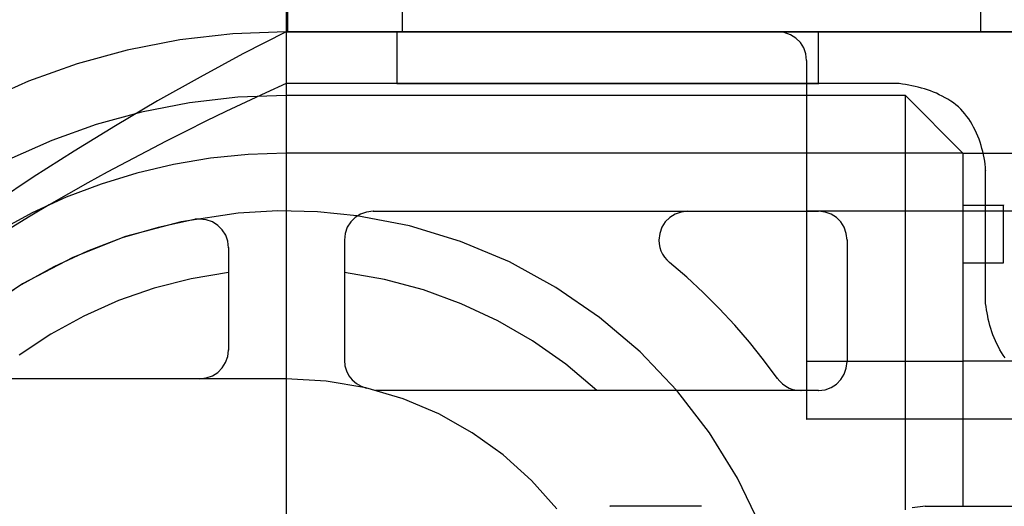
# Model space of a CAD drawing. Extents: x -424 to 186, y -4 to 301.
# Drawn here: x -356 to -353, y 176 to 178 of the extents above; entities that cross this region are included whole.
import ezdxf

# ---------------------------------------------------------------- set-up
doc = ezdxf.new("R2010")
doc.units = 0
doc.linetypes.add('DASHED', pattern=[19.05, 12.7, -6.35])
doc.layers.add('RV', color=7, linetype='CONTINUOUS')

msp = doc.modelspace()

# ---------------------------------------------------------------- linework, layer by layer
at = {"layer": 'RV', "color": 7, "linetype": 'Continuous'}
for p, q in [((-353.3006, 177.5932), (-353.3006, 181.4358)), ((-355.2978, 180.4342), (-355.2978, 177.5932)), ((-354.9658, 177.5932), (-354.9658, 180.4342)), ((-355.3014, 177.7598), (-355.3014, 173.4286)), ((-355.4549, 177.5874), (-355.6079, 177.5698)), ((-355.3012, 177.5932), (-355.4549, 177.5874)), ((-355.3012, 177.5932), (-355.4258, 177.5293)), ((-355.3012, 177.5932), (-351.9692, 177.5932)), ((-352.0196, 177.5932), (-355.3012, 177.5932)), ((-354.9658, 177.5932), (-355.2978, 177.5932)), ((-354.9819, 177.4441), (-354.9819, 177.5932)), ((-353.3006, 177.5932), (-354.9658, 177.5932)), ((-353.7675, 177.4441), (-353.7675, 177.5932)), ((-352.967, 177.5932), (-353.3006, 177.5932)), ((-355.6079, 177.5698), (-355.7591, 177.5405)), ((-355.7591, 177.5405), (-355.903, 177.5009)), ((-355.4258, 177.5293), (-355.5493, 177.4628)), ((-355.903, 177.5009), (-356.0434, 177.4507)), ((-355.5493, 177.4628), (-355.6717, 177.3939)), ((-356.0434, 177.4507), (-356.1797, 177.3901)), ((-355.3012, 177.4441), (-355.3594, 177.4176)), ((-353.5354, 177.4441), (-355.3012, 177.4441)), ((-354.9819, 177.4441), (-353.7675, 177.4441)), ((-353.5263, 177.4427), (-353.5354, 177.4441)), ((-353.5172, 177.4412), (-353.5263, 177.4427)), ((-353.5081, 177.4397), (-353.5172, 177.4412)), ((-353.499, 177.438), (-353.5081, 177.4397)), ((-353.4898, 177.436), (-353.499, 177.438)), ((-353.4805, 177.4338), (-353.4898, 177.436)), ((-353.4709, 177.4313), (-353.4805, 177.4338)), ((-353.4622, 177.4288), (-353.4709, 177.4313)), ((-355.4409, 177.4045), (-355.58, 177.3885)), ((-355.3012, 177.4098), (-355.4409, 177.4045)), ((-355.3594, 177.4176), (-355.4174, 177.3907)), ((-355.3012, 177.4103), (-353.518, 177.4103)), ((-353.352, 177.2433), (-353.518, 177.4103)), ((-353.518, 177.4103), (-353.518, 176.2163)), ((-353.4536, 177.426), (-353.4622, 177.4288)), ((-353.4451, 177.423), (-353.4536, 177.426)), ((-353.4367, 177.4197), (-353.4451, 177.423)), ((-353.4283, 177.416), (-353.4367, 177.4197)), ((-353.4199, 177.4121), (-353.4283, 177.416)), ((-353.4116, 177.4078), (-353.4199, 177.4121)), ((-353.4032, 177.4034), (-353.4116, 177.4078)), ((-353.395, 177.3987), (-353.4032, 177.4034)), ((-355.6717, 177.3939), (-355.7926, 177.3227)), ((-355.58, 177.3885), (-355.7175, 177.3618)), ((-355.4174, 177.3907), (-355.4751, 177.3633)), ((-353.387, 177.3937), (-353.395, 177.3987)), ((-353.3793, 177.3884), (-353.387, 177.3937)), ((-353.3719, 177.3827), (-353.3793, 177.3884)), ((-353.3649, 177.3766), (-353.3719, 177.3827)), ((-353.3581, 177.3702), (-353.3649, 177.3766)), ((-355.7175, 177.3618), (-355.8483, 177.3259)), ((-355.4751, 177.3633), (-355.5325, 177.3354)), ((-353.3521, 177.3635), (-353.3581, 177.3702)), ((-353.3463, 177.3567), (-353.3521, 177.3635)), ((-353.3406, 177.3495), (-353.3463, 177.3567)), ((-353.3353, 177.3421), (-353.3406, 177.3495)), ((-355.8483, 177.3259), (-355.9759, 177.2802)), ((-355.7926, 177.3227), (-355.912, 177.2494)), ((-355.5325, 177.3354), (-355.5897, 177.3071)), ((-353.3302, 177.3344), (-353.3353, 177.3421)), ((-353.3256, 177.3264), (-353.3302, 177.3344)), ((-353.3215, 177.3182), (-353.3256, 177.3264)), ((-353.3169, 177.3098), (-353.3215, 177.3182)), ((-355.5897, 177.3071), (-355.6467, 177.2781)), ((-353.3126, 177.3012), (-353.3169, 177.3098)), ((-353.3088, 177.2925), (-353.3126, 177.3012)), ((-353.3054, 177.2838), (-353.3088, 177.2925)), ((-355.9759, 177.2802), (-356.0997, 177.2251)), ((-355.6467, 177.2781), (-355.7036, 177.2486)), ((-353.3023, 177.2749), (-353.3054, 177.2838)), ((-353.2995, 177.2661), (-353.3023, 177.2749)), ((-353.297, 177.2573), (-353.2995, 177.2661)), ((-355.912, 177.2494), (-356.0296, 177.1742)), ((-355.7036, 177.2486), (-355.7603, 177.219)), ((-355.4105, 177.2396), (-355.5195, 177.2287)), ((-355.3012, 177.2433), (-355.4105, 177.2396)), ((-353.352, 177.2433), (-355.3012, 177.2433)), ((-353.352, 177.2433), (-353.352, 176.2263)), ((-352.3371, 177.2427), (-353.352, 177.2427)), ((-353.2944, 177.2481), (-353.297, 177.2573)), ((-353.2923, 177.2389), (-353.2944, 177.2481)), ((-353.2905, 177.2297), (-353.2923, 177.2389)), ((-355.7603, 177.219), (-355.8167, 177.1888)), ((-355.6262, 177.2109), (-355.7316, 177.186)), ((-355.5195, 177.2287), (-355.6262, 177.2109)), ((-353.289, 177.2205), (-353.2905, 177.2297)), ((-353.2879, 177.2114), (-353.289, 177.2205)), ((-353.2871, 177.2022), (-353.2879, 177.2114)), ((-353.2865, 177.1931), (-353.2871, 177.2022)), ((-356.0296, 177.1742), (-356.1454, 177.0972)), ((-355.8167, 177.1888), (-355.8729, 177.158)), ((-355.7316, 177.186), (-355.8344, 177.1545)), ((-353.2865, 176.8106), (-353.2865, 177.1931)), ((-355.8344, 177.1545), (-355.935, 177.1164)), ((-355.8729, 177.158), (-355.9287, 177.1266)), ((-355.9287, 177.1266), (-355.9841, 177.0946)), ((-355.9841, 177.0946), (-356.039, 177.0619)), ((-355.935, 177.1164), (-356.0328, 177.0719)), ((-353.352, 177.0941), (-353.2351, 177.0941)), ((-353.2351, 176.9273), (-353.2351, 177.0941)), ((-356.0328, 177.0719), (-356.1274, 177.0211)), ((-356.039, 177.0619), (-356.0935, 177.0286)), ((-355.087, 177.0678), (-355.1025, 177.0581)), ((-354.9462, 177.0338), (-355.0978, 177.0632)), ((-355.0694, 177.074), (-355.087, 177.0678)), ((-355.0502, 177.0762), (-355.0694, 177.074)), ((-355.0502, 177.0767), (-353.7685, 177.0767)), ((-354.1808, 177.0678), (-354.1963, 177.0581)), ((-354.1632, 177.074), (-354.1808, 177.0678)), ((-354.144, 177.0762), (-354.1632, 177.074)), ((-353.7491, 177.074), (-353.768, 177.0762)), ((-353.7317, 177.0678), (-353.7491, 177.074)), ((-353.7164, 177.0581), (-353.7317, 177.0678)), ((-352.0196, 177.0767), (-353.2351, 177.0767)), ((-355.5654, 177.0527), (-355.6704, 177.0297)), ((-355.5635, 177.053), (-355.5654, 177.0527)), ((-355.5615, 177.0533), (-355.5635, 177.053)), ((-355.5595, 177.0535), (-355.5615, 177.0533)), ((-355.5573, 177.0536), (-355.5595, 177.0535)), ((-355.5551, 177.0537), (-355.5573, 177.0536)), ((-355.5529, 177.0537), (-355.5551, 177.0537)), ((-355.5506, 177.0537), (-355.5529, 177.0537)), ((-355.5313, 177.0515), (-355.5506, 177.0537)), ((-355.5137, 177.0453), (-355.5313, 177.0515)), ((-355.4981, 177.0356), (-355.5137, 177.0453)), ((-355.4852, 177.0228), (-355.4981, 177.0356)), ((-355.1154, 177.0453), (-355.1252, 177.0299)), ((-355.1025, 177.0581), (-355.1154, 177.0453)), ((-354.7994, 176.9892), (-354.9462, 177.0338)), ((-354.2092, 177.0453), (-354.219, 177.0299)), ((-354.1963, 177.0581), (-354.2092, 177.0453)), ((-353.7037, 177.0453), (-353.7164, 177.0581)), ((-353.694, 177.0299), (-353.7037, 177.0453)), ((-355.6704, 177.0297), (-355.7732, 176.9993)), ((-355.4754, 177.0074), (-355.4852, 177.0228)), ((-355.4691, 176.9899), (-355.4754, 177.0074)), ((-355.1314, 177.0124), (-355.1336, 176.9933)), ((-355.1252, 177.0299), (-355.1314, 177.0124)), ((-354.2253, 177.0124), (-354.2274, 176.9933)), ((-354.219, 177.0299), (-354.2253, 177.0124)), ((-353.6878, 177.0124), (-353.694, 177.0299)), ((-353.6856, 176.9933), (-353.6878, 177.0124)), ((-355.7732, 176.9993), (-355.8734, 176.9614)), ((-355.4669, 176.9708), (-355.4691, 176.9899)), ((-355.1336, 176.9938), (-355.1336, 176.6482)), ((-354.6584, 176.9301), (-354.7994, 176.9892)), ((-354.2274, 176.9933), (-354.2268, 176.9825)), ((-354.2268, 176.9825), (-354.2249, 176.972)), ((-353.6856, 176.9938), (-353.6856, 176.6438)), ((-355.8734, 176.9614), (-355.9705, 176.9164)), ((-355.4669, 176.9713), (-355.4669, 176.6763)), ((-354.2249, 176.972), (-354.2217, 176.962)), ((-354.2217, 176.962), (-354.2174, 176.9526)), ((-354.2174, 176.9526), (-354.2118, 176.9439)), ((-354.5245, 176.857), (-354.6584, 176.9301)), ((-354.2118, 176.9439), (-354.205, 176.9359)), ((-354.205, 176.9359), (-354.197, 176.9288)), ((-354.1476, 176.8864), (-354.197, 176.9288)), ((-353.352, 176.9273), (-353.2351, 176.9273)), ((-355.9705, 176.9164), (-356.0642, 176.8645)), ((-355.4672, 176.8997), (-355.5753, 176.8815)), ((-355.0184, 176.8795), (-355.1333, 176.8997)), ((-356.0642, 176.8645), (-356.154, 176.8059)), ((-355.5753, 176.8815), (-355.6812, 176.8543)), ((-354.9061, 176.8494), (-355.0184, 176.8795)), ((-354.0998, 176.8421), (-354.1476, 176.8864)), ((-355.6812, 176.8543), (-355.7842, 176.8186)), ((-354.7971, 176.8097), (-354.9061, 176.8494)), ((-354.3986, 176.7704), (-354.5245, 176.857)), ((-354.0537, 176.796), (-354.0998, 176.8421)), ((-355.7842, 176.8186), (-355.8838, 176.7744)), ((-354.692, 176.7606), (-354.7971, 176.8097)), ((-353.2852, 176.8014), (-353.2865, 176.8106)), ((-354.0093, 176.7482), (-354.0537, 176.796)), ((-353.2838, 176.7923), (-353.2852, 176.8014)), ((-353.2822, 176.7831), (-353.2838, 176.7923)), ((-353.2806, 176.774), (-353.2822, 176.7831)), ((-355.8838, 176.7744), (-355.9795, 176.722)), ((-354.5915, 176.7024), (-354.692, 176.7606)), ((-354.2819, 176.671), (-354.3986, 176.7704)), ((-353.2788, 176.765), (-353.2806, 176.774)), ((-353.2767, 176.756), (-353.2788, 176.765)), ((-353.2745, 176.7472), (-353.2767, 176.756)), ((-355.9795, 176.722), (-356.0706, 176.6617)), ((-353.9668, 176.6987), (-354.0093, 176.7482)), ((-353.2717, 176.7381), (-353.2745, 176.7472)), ((-353.2687, 176.729), (-353.2717, 176.7381)), ((-353.2655, 176.7201), (-353.2687, 176.729)), ((-353.262, 176.7114), (-353.2655, 176.7201)), ((-354.4961, 176.6352), (-354.5915, 176.7024)), ((-353.9262, 176.6477), (-353.9668, 176.6987)), ((-353.2583, 176.7027), (-353.262, 176.7114)), ((-353.2542, 176.6942), (-353.2583, 176.7027)), ((-353.2497, 176.6858), (-353.2542, 176.6942)), ((-355.4694, 176.6576), (-355.4672, 176.6763)), ((-354.1755, 176.5594), (-354.2819, 176.671)), ((-353.2455, 176.6774), (-353.2497, 176.6858)), ((-353.2408, 176.6694), (-353.2455, 176.6774)), ((-353.2358, 176.6616), (-353.2408, 176.6694)), ((-355.4853, 176.6249), (-355.4756, 176.6403)), ((-355.4756, 176.6403), (-355.4694, 176.6576)), ((-355.1336, 176.6474), (-355.1321, 176.6313)), ((-354.4065, 176.5594), (-354.4961, 176.6352)), ((-353.8874, 176.5952), (-353.9262, 176.6477)), ((-353.6878, 176.6242), (-353.6856, 176.6433)), ((-352.0196, 176.6438), (-353.352, 176.6438)), ((-353.2305, 176.6542), (-353.2358, 176.6616)), ((-355.5137, 176.6022), (-355.4982, 176.612)), ((-355.4982, 176.612), (-355.4853, 176.6249)), ((-355.1321, 176.6313), (-355.1276, 176.6161)), ((-355.1276, 176.6161), (-355.1205, 176.6023)), ((-353.7037, 176.591), (-353.694, 176.6066)), ((-353.694, 176.6066), (-353.6878, 176.6242)), ((-355.3012, 176.5937), (-356.7714, 176.5937)), ((-355.5509, 176.5937), (-355.5314, 176.5959)), ((-355.5314, 176.5959), (-355.5137, 176.6022)), ((-355.1858, 176.5871), (-355.3012, 176.5937)), ((-355.0718, 176.5673), (-355.1858, 176.5871)), ((-355.1205, 176.6023), (-355.1109, 176.5902)), ((-355.1109, 176.5902), (-355.0991, 176.58)), ((-355.0991, 176.58), (-355.0853, 176.5721)), ((-353.8869, 176.5957), (-353.8797, 176.5866)), ((-353.8797, 176.5866), (-353.8715, 176.5787)), ((-353.8715, 176.5787), (-353.8622, 176.572)), ((-353.7164, 176.5779), (-353.7037, 176.591)), ((-355.0853, 176.5721), (-355.0696, 176.5668)), ((-354.9645, 176.5356), (-355.0718, 176.5673)), ((-353.7685, 176.5599), (-355.0435, 176.5599)), ((-353.8622, 176.572), (-353.8521, 176.5666)), ((-353.8521, 176.5666), (-353.8414, 176.5627)), ((-353.8414, 176.5627), (-353.8301, 176.5603)), ((-353.8301, 176.5603), (-353.8184, 176.5594)), ((-353.768, 176.5594), (-353.7491, 176.5617)), ((-353.7491, 176.5617), (-353.7317, 176.568)), ((-353.7317, 176.568), (-353.7164, 176.5779)), ((-354.8614, 176.4921), (-354.9645, 176.5356)), ((-354.7654, 176.4382), (-354.8614, 176.4921)), ((-351.9692, 176.4773), (-353.352, 176.4773)), ((-354.6759, 176.3741), (-354.7654, 176.4382)), ((-354.5943, 176.3009), (-354.6759, 176.3741)), ((-354.5212, 176.2192), (-354.5943, 176.3009)), ((-354.1054, 176.2263), (-354.3684, 176.2263)), ((-353.4599, 176.2263), (-353.4978, 176.222)), ((-353.4605, 176.2263), (-352.1363, 176.2263))]:
    msp.add_line(p, q, dxfattribs=at)
at = {"layer": 'RV', "color": 7, "linetype": 'DASHED'}
for p, q in [((-353.8664, 177.591), (-353.8859, 177.5932)), ((-353.8486, 177.5847), (-353.8664, 177.591)), ((-353.833, 177.5749), (-353.8486, 177.5847)), ((-353.8201, 177.562), (-353.833, 177.5749)), ((-353.8104, 177.5467), (-353.8201, 177.562)), ((-353.8042, 177.5294), (-353.8104, 177.5467)), ((-353.802, 177.5106), (-353.8042, 177.5294)), ((-353.802, 177.5106), (-353.802, 176.4768)), ((-355.4394, 177.0707), (-355.6036, 177.046)), ((-355.3253, 177.077), (-355.4394, 177.0707)), ((-355.2111, 177.0744), (-355.3253, 177.077)), ((-355.0975, 177.0632), (-355.2111, 177.0744)), ((-353.2351, 177.0767), (-353.7999, 177.0767)), ((-355.6036, 177.046), (-355.7638, 177.003)), ((-355.7638, 177.003), (-355.9159, 176.9433)), ((-355.9159, 176.9433), (-356.0605, 176.8674)), ((-356.0605, 176.8674), (-356.1953, 176.7765)), ((-353.352, 176.6433), (-353.7999, 176.6433)), ((-354.0817, 176.4379), (-354.1755, 176.5594)), ((-353.352, 176.4768), (-353.802, 176.4768)), ((-354.0008, 176.3071), (-354.0817, 176.4379)), ((-353.9355, 176.1722), (-354.0008, 176.3071))]:
    msp.add_line(p, q, dxfattribs=at)
at = {"layer": 'RV', "color": 7, "linetype": 'Continuous'}
for centre, start, end in [((-355.3012, 177.5932), 90, 270), ((-355.3012, 177.5932), 90, 270), ((-355.3012, 177.5932), 272.1851, 92.1851), ((-355.3012, 177.5932), 297.1621, 117.1621), ((-355.2978, 177.5932), 90, 270), ((-355.2978, 177.5932), 180, 0), ((-354.9819, 177.5932), 0, 180), ((-354.9658, 177.5932), 90, 270), ((-354.9658, 177.5932), 180, 0), ((-354.9658, 177.5932), 270, 90), ((-353.8859, 177.5932), 83.5377, 263.5377), ((-353.7675, 177.5932), 0, 180), ((-353.3006, 177.5932), 90, 270), ((-353.3006, 177.5932), 180, 0), ((-353.3006, 177.5932), 270, 90), ((-353.802, 177.5106), 0, 180), ((-353.802, 177.5106), 186.5834, 6.5834), ((-355.3012, 177.4441), 90, 270), ((-355.3012, 177.4441), 294.4608, 114.4608), ((-354.9819, 177.4441), 90, 270), ((-354.9819, 177.4441), 180, 0), ((-353.7675, 177.4441), 180, 0), ((-353.7675, 177.4441), 270, 90), ((-353.5354, 177.4441), 81.1837, 261.1837), ((-353.5354, 177.4441), 270, 90), ((-353.4709, 177.4313), 73.8333, 253.8333), ((-353.4709, 177.4313), 255.0351, 75.0351), ((-355.3012, 177.4103), 90, 270), ((-355.3012, 177.4098), 272.1857, 92.1857), ((-353.518, 177.4103), 44.824, 224.824), ((-353.518, 177.4103), 0, 180), ((-353.518, 177.4103), 270, 90), ((-353.4116, 177.4078), 62.4332, 242.4332), ((-353.4116, 177.4078), 242.6529, 62.6529), ((-353.3581, 177.3702), 42.1728, 222.1728), ((-353.3581, 177.3702), 226.1893, 46.1893), ((-353.3215, 177.3182), 29.1158, 209.1158), ((-353.3215, 177.3182), 206.588, 26.588), ((-355.7036, 177.2486), 117.4323, 297.4323), ((-355.7036, 177.2486), 297.613, 117.613), ((-355.3012, 177.2433), 90, 270), ((-355.3012, 177.2433), 271.9016, 91.9016), ((-353.352, 177.2433), 224.824, 44.824), ((-353.352, 177.2433), 0, 180), ((-353.352, 177.2427), 90, 270), ((-353.352, 177.2433), 270, 90), ((-353.297, 177.2573), 15.4262, 195.4262), ((-353.297, 177.2573), 196.0365, 16.0365), ((-353.2865, 177.1931), 0, 180), ((-353.2865, 177.1931), 183.5632, 3.5632), ((-353.352, 177.0941), 90, 270), ((-353.2351, 177.0941), 0, 180), ((-353.2351, 177.0941), 270, 90), ((-355.0978, 177.0632), 79.0314, 259.0314), ((-355.0975, 177.0632), 264.3467, 84.3467), ((-355.0502, 177.0767), 90, 270), ((-355.0502, 177.0762), 276.4628, 96.4628), ((-354.144, 177.0762), 276.4628, 96.4628), ((-353.7999, 177.0767), 90, 270), ((-353.7685, 177.0767), 270, 90), ((-353.768, 177.0762), 83.4361, 263.4361), ((-353.2351, 177.0767), 90, 270), ((-353.2351, 177.0767), 270, 90), ((-355.5654, 177.0527), 101.2238, 281.2238), ((-355.5654, 177.0527), 282.3212, 102.3212), ((-355.5506, 177.0537), 83.5687, 263.5687), ((-355.5506, 177.0537), 270.0748, 90.0748), ((-355.1336, 176.9938), 0, 180), ((-355.1336, 176.9933), 173.4565, 353.4565), ((-354.2274, 176.9933), 3.3806, 183.3806), ((-354.2274, 176.9933), 173.4565, 353.4565), ((-353.6856, 176.9938), 0, 180), ((-353.6856, 176.9933), 186.4949, 6.4949), ((-355.4669, 176.9713), 0, 180), ((-355.4669, 176.9708), 186.5457, 6.5457), ((-354.197, 176.9288), 228.4558, 48.4558), ((-354.197, 176.9288), 49.3618, 229.3618), ((-353.352, 176.9273), 90, 270), ((-353.2351, 176.9273), 180, 0), ((-353.2351, 176.9273), 270, 90), ((-355.4672, 176.8997), 279.566, 99.566), ((-355.1333, 176.8997), 80.0529, 260.0529), ((-353.2865, 176.8106), 8.2646, 188.2646), ((-353.2865, 176.8106), 180, 0), ((-353.2745, 176.7472), 17.0834, 197.0834), ((-353.2745, 176.7472), 194.459, 14.459), ((-355.4672, 176.6763), 353.4188, 173.4188), ((-355.4669, 176.6763), 180, 0), ((-353.2497, 176.6858), 26.5467, 206.5467), ((-353.2497, 176.6858), 208.2063, 28.2063), ((-355.1336, 176.6482), 180, 0), ((-355.1336, 176.6474), 5.4059, 185.4059), ((-353.7999, 176.6433), 90, 270), ((-353.6856, 176.6438), 180, 0), ((-353.6856, 176.6433), 353.5241, 173.5241), ((-353.352, 176.6438), 90, 270), ((-353.352, 176.6433), 270, 90), ((-355.5509, 176.5937), 96.4935, 276.4935), ((-355.3012, 176.5937), 86.7269, 266.7269), ((-355.3012, 176.5937), 270, 90), ((-353.8874, 176.5952), 216.4158, 36.4158), ((-353.8869, 176.5957), 38.2752, 218.2752), ((-355.0696, 176.5668), 251.4085, 71.4085), ((-355.0435, 176.5599), 90, 270), ((-354.4065, 176.5594), 229.7697, 49.7697), ((-354.1755, 176.5594), 37.6733, 217.6733), ((-354.1755, 176.5594), 223.6273, 43.6273), ((-353.8184, 176.5594), 265.9352, 85.9352), ((-353.7685, 176.5599), 270, 90), ((-353.768, 176.5594), 96.7334, 276.7334), ((-353.802, 176.4768), 90, 270), ((-353.802, 176.4768), 180, 0), ((-353.352, 176.4773), 90, 270), ((-353.352, 176.4768), 270, 90), ((-354.3684, 176.2263), 90, 270), ((-354.1054, 176.2263), 270, 90), ((-353.4605, 176.2263), 90, 270), ((-353.4599, 176.2263), 276.5729, 96.5729), ((-353.352, 176.2263), 180, 0)]:
    msp.add_arc(centre, 0.000148, start, end, dxfattribs=at)

doc.saveas('drawing.dxf')
